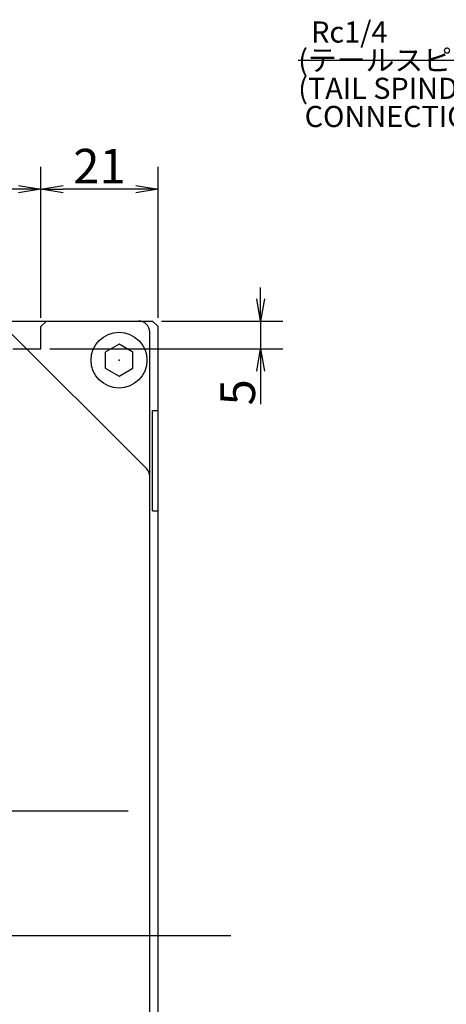
# Model space of a CAD drawing. Extents: x 0 to 594, y 0 to 420.
# Drawn here: x 369 to 407, y 160 to 248 of the extents above; entities that cross this region are included whole.
import ezdxf

# ---------------------------------------------------------------- set-up
doc = ezdxf.new("R2010")
doc.units = 0
doc.header["$LTSCALE"] = 20
doc.linetypes.add('CENTER', pattern=[2, 1.25, -0.25, 0.25, -0.25])
doc.linetypes.add('HIDDEN', pattern=[0.375, 0.25, -0.125])
doc.layers.get('0').update_dxf_attribs({"linetype": 'CONTINUOUS'})
doc.layers.add('MAIN0', color=7, linetype='CONTINUOUS')
doc.styles.add('KNJYOKO', font='TXT', dxfattribs={"bigfont": 'BIGFONT'})
doc.dimstyles.new('MAIN001', dxfattribs={"dimtxt": 3.1, "dimasz": 2, "dimexe": 2, "dimexo": 0.8, "dimgap": 0.09, "dimtad": 1, "dimdec": 3, "dimlfac": 2, "dimdsep": 46, "dimtxsty": 'STANDARD', "dimcen": 0.09, "dimaunit": 1, "dimadec": 4, "dimazin": 2, "dimtfac": 0.903226, "dimtdec": 4, "dimtmove": 0, "dimatfit": 3, "dimfxl": 1, "dimtvp": 0.66129, "dimtolj": 1, "dimtzin": 0, "dimarcsym": 0})

# ---------------------------------------------------------------- blocks, each defined once
blk = doc.blocks.new('_OPEN')
at = {"color": 0, "linetype": 'BYBLOCK', "lineweight": -2}
for p, q in [((-1, 0.166667), (0, 0)), ((0, 0), (-1, -0.166667)), ((0, 0), (-1, 0))]:
    blk.add_line(p, q, dxfattribs=at)
blk = doc.blocks.new('*D32')
at = {"layer": 'MAIN0', "color": 0, "linetype": 'BYBLOCK', "lineweight": -2}
for p, q in [((390.066, 223.196), (390.066, 224.196)), ((381.197, 221.196), (392.066, 221.196)), ((390.066, 221.196), (390.066, 218.696)), ((371.197, 218.696), (392.066, 218.696)), ((390.066, 216.696), (390.066, 213.766))]:
    blk.add_line(p, q, dxfattribs=at)
at = {"layer": 'MAIN0', "color": 0, "linetype": 'BYBLOCK', "xscale": 2, "yscale": 2, "zscale": 2}
for p, rotation in [((390.066, 221.196), 270), ((390.066, 218.696), 90)]:
    blk.add_blockref('_OPEN', p, dxfattribs=dict(at, rotation=rotation))
at = {"layer": 'MAIN0', "color": 0, "linetype": 'BYBLOCK', "insert": (388.016, 214.816), "char_height": 3.1, "attachment_point": 5, "rotation": 90, "line_spacing_factor": 0.774194}
blk.add_mtext('\\A1;5', dxfattribs=at)
blk = doc.blocks.new('*D71')
at = {"layer": 'MAIN0', "color": 0, "linetype": 'BYBLOCK', "lineweight": -2}
for p, q in [((370.397, 221.496), (370.397, 235.014)), ((380.897, 221.496), (380.897, 235.014)), ((378.897, 233.014), (372.397, 233.014))]:
    blk.add_line(p, q, dxfattribs=at)
at = {"layer": 'MAIN0', "color": 0, "linetype": 'BYBLOCK', "xscale": 2, "yscale": 2, "zscale": 2}
for p, rotation in [((370.397, 233.014), 180), ((380.897, 233.014), 360)]:
    blk.add_blockref('_OPEN', p, dxfattribs=dict(at, rotation=rotation))
at = {"layer": 'MAIN0', "color": 0, "linetype": 'BYBLOCK', "insert": (375.647, 235.064), "char_height": 3.1, "attachment_point": 5, "line_spacing_factor": 0.774194}
blk.add_mtext('\\A1;21', dxfattribs=at)
blk = doc.blocks.new('*D72')
at = {"layer": 'MAIN0', "color": 0, "linetype": 'BYBLOCK', "lineweight": -2}
for p, q in [((360.397, 221.796), (360.397, 235.014)), ((370.397, 221.496), (370.397, 235.014)), ((368.397, 233.014), (362.397, 233.014))]:
    blk.add_line(p, q, dxfattribs=at)
at = {"layer": 'MAIN0', "color": 0, "linetype": 'BYBLOCK', "xscale": 2, "yscale": 2, "zscale": 2}
for p, rotation in [((360.397, 233.014), 180), ((370.397, 233.014), 360)]:
    blk.add_blockref('_OPEN', p, dxfattribs=dict(at, rotation=rotation))
at = {"layer": 'MAIN0', "color": 0, "linetype": 'BYBLOCK', "insert": (365.397, 235.064), "char_height": 3.1, "attachment_point": 5, "line_spacing_factor": 0.774194}
blk.add_mtext('\\A1;20', dxfattribs=at)

msp = doc.modelspace()

# ---------------------------------------------------------------- linework, layer by layer
at = {"layer": 'MAIN0', "color": 7, "linetype": 'CONTINUOUS'}
for p, q in [((299.46037, 221.19576), (380.39686, 221.19576)), ((380.39686, 221.19576), (380.89686, 220.69576)), ((380.89686, 96.69576), (380.89686, 220.69576))]:
    msp.add_line(p, q, dxfattribs=at)
at = {"layer": 'MAIN0', "color": 3, "linetype": 'CONTINUOUS'}
for p, q in [((366.93975, 220.90286), (379.85396, 207.98865)), ((380.14686, 97.94576), (380.14686, 220.19576)), ((377.39686, 219.13913), (376.14686, 218.41744)), ((378.64686, 218.41744), (377.39686, 219.13913)), ((376.14686, 218.41744), (376.14686, 216.97407)), ((378.64686, 216.97407), (378.64686, 218.41744)), ((376.14686, 216.97407), (377.39686, 216.25238)), ((377.39686, 216.25238), (378.64686, 216.97407)), ((380.39686, 213.19576), (380.89686, 213.19576)), ((380.39686, 204.19576), (380.39686, 213.19576)), ((380.39686, 204.19576), (380.89686, 204.19576)), ((301.79234, 177.34374), (378.20179, 177.34374))]:
    msp.add_line(p, q, dxfattribs=at)
at = {"layer": 'MAIN0', "color": 7, "linetype": 'HIDDEN'}
for p, q in [((370.39686, 220.69576), (370.89686, 221.19576)), ((370.39686, 218.69576), (370.39686, 220.69576)), ((360.39686, 218.69576), (370.39686, 218.69576))]:
    msp.add_line(p, q, dxfattribs=at)
at = {"layer": 'MAIN0', "color": 4, "linetype": 'CENTER'}
msp.add_line((284.99971, 166.19576), (387.4127, 166.19576), dxfattribs=at)
at = {"layer": 'MAIN0', "color": 3, "linetype": 'CONTINUOUS'}
msp.add_circle((377.39686, 217.69576), 2.5, dxfattribs=at)
for centre, end in [((379.14686, 220.19576), 90), ((379.14686, 207.28154), 45)]:
    msp.add_arc(centre, 1, 0, end, dxfattribs=at)
for p in [(377.39686, 217.69576), (380.14686, 207.69576), (380.89686, 166.19576)]:
    msp.add_point(p, dxfattribs=at)

# ---------------------------------------------------------------- texts
at = {"layer": 'MAIN0', "color": 3, "linetype": 'CONTINUOUS', "insert": (393.42958, 248.02143), "char_height": 3, "attachment_point": 1, "line_spacing_factor": 0.8, "style": 'KNJYOKO'}
msp.add_mtext('{\\H0.63x;{  Rc1/4\\P(テールスピンドル接続口)\\P(TAIL SPINDLE\\P CONNECTION PORT)}}', dxfattribs=at)

# ---------------------------------------------------------------- dimensions: what is measured, and where the dimension line sits
at = {"layer": 'MAIN0', "color": 3, "linetype": 'CONTINUOUS'}
for base, p1, p2, picture, middle in [((370.39686, 233.01409), (360.39686, 220.99576), (370.39686, 220.69576), '*D72', (365.39686, 233.51409)), ((380.89686, 233.01409), (370.39686, 220.69576), (380.89686, 220.69576), '*D71', (375.64686, 233.51409))]:
    dim = msp.add_linear_dim(base=base, p1=p1, p2=p2, dimstyle='MAIN001', override={"dimasz": 2, "dimblk1": 'OPEN', "dimblk2": 'OPEN', "dimsah": 1}, dxfattribs=at)
    dim.commit()
    dim.dimension.update_dxf_attribs({"geometry": picture, "text_midpoint": middle})
dim = msp.add_linear_dim(base=(390.06578, 221.19576), p1=(370.39686, 218.69576), p2=(380.39686, 221.19576), angle=90, dimstyle='MAIN001', override={"dimasz": 2, "dimblk1": 'OPEN', "dimblk2": 'OPEN', "dimsah": 1, "dimatfit": 0}, dxfattribs=at)
dim.commit()
dim.dimension.update_dxf_attribs({"geometry": '*D32', "text_midpoint": (389.56578, 214.81625), "dimtype": 160})

# ---------------------------------------------------------------- leaders
at = {"layer": 'MAIN0', "color": 3, "linetype": 'CONTINUOUS', "annotation_type": 0, "has_hookline": 1, "hookline_direction": 1, "text_width": 30.599}
msp.add_leader([(442.59084, 190.69576), (425.70958, 244.52143), (424.02858, 244.52143)], dimstyle='MAIN001', override={"dimasz": 1, "dimgap": 0, "dimtad": 1, "dimldrblk": 'DOT'}, dxfattribs=at)

doc.saveas('drawing.dxf')
